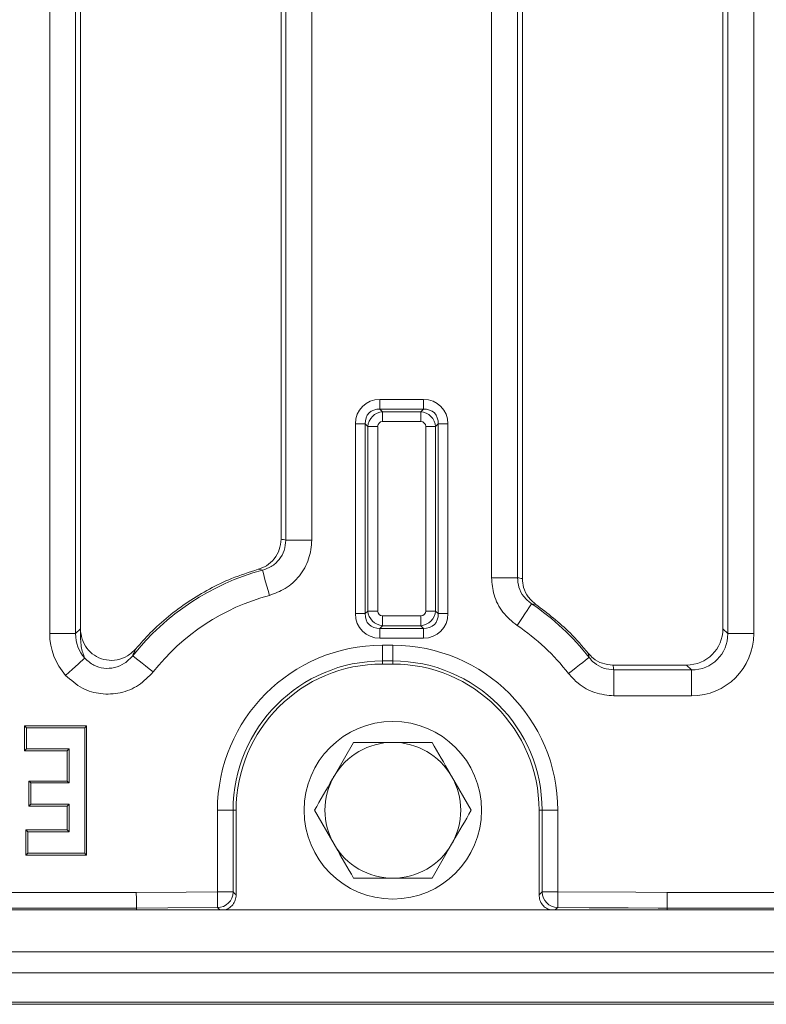
# Model space of a CAD drawing. Units: millimetres. Extents: x -1049 to 309, y -15 to 601.
# Drawn here: x -622 to -551, y -15 to 79 of the extents above; entities that cross this region are included whole.
import ezdxf

# ---------------------------------------------------------------- set-up
doc = ezdxf.new("R2010")
doc.units = ezdxf.units.MM

msp = doc.modelspace()

# ---------------------------------------------------------------- linework, layer by layer
at = {"color": 7, "linetype": 'Continuous', "lineweight": 15}
for p, q in [((-619.344, 20.19), (-619.344, 166.176)), ((-551.947, 166.176), (-551.947, 20.19)), ((-577.044, 25.535), (-577.044, 160.831)), ((-594.247, 157.219), (-594.247, 29.147)), ((-616.863, 20.19), (-616.863, 86.213)), ((-596.728, 86.213), (-596.728, 29.147)), ((-574.563, 25.535), (-574.563, 86.213)), ((-554.428, 86.213), (-554.428, 20.19)), ((-616.395, 20.657), (-616.395, 85.756)), ((-597.195, 85.756), (-597.195, 29.224)), ((-574.095, 25.458), (-574.095, 85.756)), ((-554.895, 85.756), (-554.895, 20.657)), ((-587.724, 42.611), (-587.724, 41.671)), ((-583.567, 42.611), (-587.724, 42.611)), ((-583.567, 42.611), (-583.567, 41.671)), ((-587.475, 41.422), (-587.724, 41.671)), ((-587.724, 41.671), (-583.567, 41.671)), ((-583.567, 41.671), (-583.815, 41.422)), ((-587.475, 41.422), (-587.475, 40.483)), ((-583.815, 41.422), (-587.475, 41.422)), ((-583.815, 41.422), (-583.815, 40.483)), ((-590.074, 40.262), (-589.134, 40.262)), ((-590.074, 40.262), (-590.074, 22.104)), ((-589.134, 40.262), (-588.885, 40.013)), ((-589.134, 22.104), (-589.134, 40.262)), ((-588.885, 40.013), (-587.945, 40.013)), ((-588.885, 40.013), (-588.885, 22.353)), ((-587.945, 22.353), (-587.945, 40.013)), ((-587.475, 40.483), (-583.815, 40.483)), ((-583.346, 40.013), (-583.346, 22.353)), ((-583.346, 40.013), (-582.406, 40.013)), ((-582.406, 40.013), (-582.157, 40.262)), ((-582.406, 22.353), (-582.406, 40.013)), ((-582.157, 40.262), (-582.157, 22.104)), ((-582.157, 40.262), (-581.217, 40.262)), ((-581.217, 22.104), (-581.217, 40.262)), ((-596.728, 29.147), (-594.247, 29.147)), ((-599.371, 26.349), (-598.969, 26.264)), ((-577.044, 25.535), (-574.563, 25.535)), ((-573.21, 23.041), (-572.802, 22.993)), ((-590.074, 22.104), (-589.134, 22.104)), ((-588.885, 22.353), (-589.134, 22.104)), ((-588.885, 22.353), (-587.945, 22.353)), ((-587.475, 21.883), (-587.475, 20.944)), ((-583.815, 21.883), (-587.475, 21.883)), ((-583.815, 21.883), (-583.815, 20.944)), ((-583.346, 22.353), (-582.406, 22.353)), ((-582.157, 22.104), (-582.406, 22.353)), ((-582.157, 22.104), (-581.217, 22.104)), ((-587.724, 20.695), (-587.475, 20.944)), ((-587.475, 20.944), (-583.815, 20.944)), ((-583.815, 20.944), (-583.567, 20.695)), ((-616.863, 20.19), (-619.344, 20.19)), ((-616.395, 20.657), (-616.863, 20.19)), ((-583.567, 20.695), (-587.724, 20.695)), ((-587.724, 20.695), (-587.724, 19.755)), ((-583.567, 20.695), (-583.567, 19.755)), ((-554.428, 20.19), (-554.895, 20.657)), ((-551.947, 20.19), (-554.428, 20.19)), ((-587.724, 19.755), (-583.567, 19.755)), ((-586.495, 19.073), (-587.495, 19.073)), ((-587.495, 17.575), (-587.495, 19.073)), ((-586.495, 17.575), (-586.495, 19.073)), ((-567.782, 18.31), (-567.701, 17.901)), ((-587.495, 17.575), (-586.495, 17.575)), ((-587.495, 17.283), (-587.495, 17.575)), ((-587.495, 17.283), (-586.495, 17.283)), ((-586.495, 17.283), (-586.495, 17.575)), ((-558.369, 17.183), (-565.44, 17.183)), ((-558.369, 17.183), (-557.902, 16.716)), ((-565.326, 14.234), (-565.326, 16.716)), ((-557.902, 16.716), (-565.326, 16.716)), ((-557.902, 14.234), (-557.902, 16.716)), ((-565.326, 14.234), (-557.902, 14.234)), ((-621.58, 11.183), (-621.764, 11.367)), ((-621.764, 11.367), (-615.811, 11.367)), ((-621.764, 8.976), (-621.764, 11.367)), ((-615.995, 11.183), (-615.811, 11.367)), ((-615.811, 11.367), (-615.811, -1.001)), ((-621.58, 11.183), (-615.995, 11.183)), ((-621.58, 9.16), (-621.58, 11.183)), ((-615.995, 11.183), (-615.995, -0.817)), ((-590.248, 9.783), (-592.125, 6.533)), ((-621.58, 9.16), (-621.764, 8.976)), ((-617.664, 8.976), (-621.764, 8.976)), ((-617.479, 9.16), (-621.58, 9.16)), ((-617.479, 9.16), (-617.664, 8.976)), ((-617.664, 6.078), (-617.664, 8.976)), ((-617.479, 5.894), (-617.479, 9.16)), ((-621.165, 5.894), (-621.349, 6.078)), ((-621.349, 3.69), (-621.349, 6.078)), ((-621.349, 6.078), (-617.664, 6.078)), ((-621.165, 3.874), (-621.165, 5.894)), ((-621.165, 5.894), (-617.479, 5.894)), ((-617.479, 5.894), (-617.664, 6.078)), ((-578.99, 3.283), (-580.866, 6.533)), ((-617.479, 3.874), (-621.165, 3.874)), ((-617.479, 1.212), (-617.479, 3.874)), ((-617.664, 3.69), (-621.349, 3.69)), ((-617.664, 1.396), (-617.664, 3.69)), ((-603.286, 3.283), (-603.286, -4.536)), ((-601.788, 3.283), (-603.286, 3.283)), ((-601.788, -4.536), (-601.788, 3.283)), ((-601.495, 3.283), (-601.788, 3.283)), ((-601.495, -4.827), (-601.495, 3.283)), ((-594.001, 3.283), (-592.125, 0.033)), ((-572.495, 3.283), (-572.495, -4.825)), ((-572.495, 3.283), (-572.203, 3.283)), ((-572.203, 3.283), (-572.203, -4.534)), ((-572.203, 3.283), (-570.705, 3.283)), ((-570.705, -4.534), (-570.705, 3.283)), ((-621.441, 1.212), (-621.625, 1.396)), ((-621.625, 1.396), (-617.664, 1.396)), ((-621.625, -1.001), (-621.625, 1.396)), ((-621.441, 1.212), (-617.479, 1.212)), ((-621.441, -0.817), (-621.441, 1.212)), ((-617.479, 1.212), (-617.664, 1.396)), ((-582.743, -3.217), (-580.866, 0.033)), ((-615.995, -0.817), (-621.441, -0.817)), ((-615.811, -1.001), (-621.625, -1.001)), ((-940.941, -4.579), (-611.05, -4.579)), ((-601.788, -4.536), (-603.286, -4.536)), ((-570.705, -4.534), (-572.203, -4.534)), ((-528.259, -4.579), (-560.242, -4.579)), ((-26.295, -6.26), (-1024.295, -6.26)), ((-611.046, -6.077), (-940.945, -6.077)), ((-611.046, -6.26), (-611.046, -6.077)), ((-560.245, -6.077), (-528.733, -6.077)), ((-26.295, -10.265), (-1024.295, -10.265)), ((-43.525, -12.265), (-1007.066, -12.265)), ((-1004.939, -15.091), (-45.652, -15.091)), ((-45.794, -15.291), (-1004.797, -15.291))]:
    msp.add_line(p, q, dxfattribs=at)
at = {"color": 7, "linetype": 'Continuous', "lineweight": 15, "flags": 128}
for points in [[(-598.969, 26.264), (-598.951, 26.196), (-598.91, 26.045), (-598.848, 25.815), (-598.766, 25.515), (-598.669, 25.155), (-598.558, 24.748), (-598.439, 24.309), (-598.316, 23.854)], [(-574.603, 20.97), (-574.34, 21.361), (-574.086, 21.738), (-573.851, 22.088), (-573.643, 22.398), (-573.469, 22.656), (-573.336, 22.854), (-573.248, 22.984), (-573.21, 23.041)], [(-611.394, 18.08), (-611.34, 18.036), (-611.217, 17.939), (-611.03, 17.791), (-610.786, 17.598), (-610.494, 17.366), (-610.164, 17.104), (-609.808, 16.821), (-609.438, 16.528)], [(-615.986, 17.845), (-616.069, 17.77), (-616.206, 17.647), (-616.391, 17.479), (-616.62, 17.273), (-616.885, 17.034), (-617.179, 16.769), (-617.492, 16.486), (-617.816, 16.195)], [(-569.672, 16.368), (-569.3, 16.658), (-568.941, 16.937), (-568.608, 17.196), (-568.314, 17.425), (-568.068, 17.616), (-567.88, 17.762), (-567.756, 17.858), (-567.701, 17.901)], [(-621.165, 3.874), (-621.257, 3.782), (-621.349, 3.69)], [(-617.479, 3.874), (-617.572, 3.782), (-617.664, 3.69)], [(-621.441, -0.817), (-621.533, -0.909), (-621.625, -1.001)], [(-615.995, -0.817), (-615.903, -0.909), (-615.811, -1.001)], [(-603.286, -4.536), (-606.286, -4.553), (-611.05, -4.579)], [(-603.278, -6.034), (-603.278, -5.993), (-603.278, -5.899), (-603.279, -5.756), (-603.28, -5.569), (-603.281, -5.345), (-603.283, -5.092), (-603.284, -4.819), (-603.286, -4.536)], [(-601.495, -4.827), (-601.652, -4.671), (-601.788, -4.536)], [(-572.203, -4.534), (-572.36, -4.69), (-572.454, -4.785), (-572.495, -4.825)], [(-570.705, -4.534), (-570.706, -4.817), (-570.708, -5.09), (-570.709, -5.343), (-570.71, -5.567), (-570.71, -5.754), (-570.711, -5.897), (-570.711, -5.991), (-570.712, -6.032)], [(-560.242, -4.579), (-563.242, -4.566), (-570.705, -4.534)], [(-611.046, -6.077), (-608.046, -6.061), (-603.278, -6.034)], [(-570.712, -6.032), (-567.712, -6.045), (-563.978, -6.061), (-561.092, -6.073), (-560.245, -6.077)], [(-560.245, -6.26), (-560.245, -6.191), (-560.245, -6.077)]]:
    msp.add_lwpolyline(points, dxfattribs=at)
at = {"color": 8, "linetype": 'Continuous', "lineweight": 15, "flags": 128}
for points in [[(-603.278, -6.034), (-603.121, -6.19), (-603.05, -6.26)], [(-570.941, -6.26), (-570.841, -6.161), (-570.712, -6.032)]]:
    msp.add_lwpolyline(points, dxfattribs=at)
at = {"color": 7, "linetype": 'Continuous', "lineweight": 15}
msp.add_circle((-586.495, 3.283), 8.5, dxfattribs=at)
for centre, radius, start, end in [((-592.74, 3.283), 23.81, 105.16523, 141.57765), ((-592.74, 3.283), 21.313, 105.16523, 141.57765), ((-586.495, 3.283), 23.81, 37.87604, 56.08263), ((-586.495, 3.283), 21.313, 37.87604, 56.08263), ((-587.495, 3.283), 15.79, 90, 180), ((-586.495, 3.283), 15.79, 0, 90), ((-587.495, 3.283), 14.292, 90, 180), ((-587.495, 3.283), 14, 90, 180), ((-586.495, 3.283), 14.292, 0, 90), ((-586.495, 3.283), 14, 0, 90), ((-586.495, 3.283), 6.5, 90, 150), ((-586.495, 3.283), 6.5, 30, 90), ((-586.495, 3.283), 6.5, 150, 210), ((-586.495, 3.283), 6.5, 330, 30), ((-586.495, 3.283), 6.5, 210, 270), ((-586.495, 3.283), 6.5, 270, 330), ((-603.291, -4.532), 1.503, 270.4987, 359.8145), ((-570.7, -4.53), 1.503, 180.18203, 269.57322)]:
    msp.add_arc(centre, radius, start, end, dxfattribs=at)
for centre, major_axis, ratio, start_param, end_param in [((-587.413, 39.951), (-1.988, 1.988), 0.889126, 5.55641, 7.00996), ((-583.878, 39.951), (1.988, 1.988), 0.889126, 5.55641, 7.00996), ((-587.413, 39.951), (1.359, -1.359), 0.780185, 2.414818, 3.868368), ((-583.878, 39.951), (1.359, 1.359), 0.780185, 5.55641, 7.00996), ((-587.413, 39.951), (1.061, 1.061), 0.967651, 0.844021, 2.297571), ((-583.878, 39.951), (1.061, -1.061), 0.967651, 0.844021, 2.297571), ((-587.413, 39.951), (-0.398, 0.398), 0.889126, 5.55641, 7.00996), ((-583.878, 39.951), (0.398, 0.398), 0.889126, 5.55641, 7.00996), ((-602.191, 3.283), (29.117, 0), 0.904333, 1.382074, 1.398383), ((-578.815, 3.283), (24.971, 0), 0.904333, 1.380648, 1.399666), ((-587.413, 22.415), (-1.988, -1.988), 0.889126, 5.55641, 7.00996), ((-587.413, 22.415), (1.359, 1.359), 0.780185, 2.414818, 3.868368), ((-587.413, 22.415), (1.061, -1.061), 0.967651, 3.985614, 5.439164), ((-587.413, 22.415), (-0.398, -0.398), 0.889126, 5.55641, 7.00996), ((-583.878, 22.415), (1.061, 1.061), 0.967651, 3.985614, 5.439164), ((-583.878, 22.415), (0.398, -0.398), 0.889126, 5.55641, 7.00996), ((-583.878, 22.415), (1.359, -1.359), 0.780185, 5.55641, 7.00996), ((-583.878, 22.415), (1.988, -1.988), 0.889126, 5.55641, 7.00996), ((-613.299, 20.28), (-4.306, -4.306), 0.985257, 5.505213, 6.232221), ((-613.299, 20.28), (2.564, 2.564), 0.96508, 2.363621, 3.090629), ((-612.869, 20.709), (-2.512, -2.512), 0.985257, 5.505213, 5.577114), ((-558.422, 20.709), (2.512, -2.512), 0.985257, 5.505213, 7.061157), ((-557.992, 20.28), (4.306, -4.306), 0.985257, 5.505213, 7.061157), ((-557.992, 20.28), (-2.564, 2.564), 0.96508, 2.363621, 3.919564), ((-586.495, 10.629), (0, 24.188), 0.904333, 4.966761, 4.98677)]:
    msp.add_ellipse(centre, major_axis=major_axis, ratio=ratio, start_param=start_param, end_param=end_param, dxfattribs=at)
for points, knots in [([(-597.195, 29.224), (-597.228, 28.889), (-597.294, 28.218), (-597.809, 27.331), (-598.523, 26.67), (-599.104, 26.45), (-599.371, 26.349)], [0, 0, 0, 0, 0.259708, 0.519397, 0.779603, 1, 1, 1, 1]), ([(-596.728, 29.147), (-596.761, 28.812), (-596.826, 28.14), (-597.347, 27.252), (-598.081, 26.583), (-598.684, 26.366), (-598.969, 26.264)], [0, 0, 0, 0, 0.255365, 0.511216, 0.768823, 1, 1, 1, 1]), ([(-598.316, 23.854), (-597.799, 24.043), (-596.701, 24.445), (-595.372, 25.676), (-594.428, 27.303), (-594.307, 28.532), (-594.247, 29.147)], [0, 0, 0, 0, 0.229494, 0.48664, 0.743314, 1, 1, 1, 1]), ([(-599.371, 26.349), (-600.23, 26.071), (-602.582, 25.308), (-606.152, 23.355), (-609.149, 20.939), (-610.645, 19.253), (-611.1, 18.74)], [0, 0, 0, 0, 0.190934, 0.52297, 0.85501, 1, 1, 1, 1]), ([(-577.044, 25.535), (-576.994, 24.985), (-576.887, 23.815), (-576.044, 22.163), (-575.083, 21.367), (-574.603, 20.97)], [0, 0, 0, 0, 0.307279, 0.653676, 1, 1, 1, 1]), ([(-573.21, 23.041), (-573.475, 23.258), (-574.004, 23.691), (-574.474, 24.594), (-574.534, 25.234), (-574.563, 25.535)], [0, 0, 0, 0, 0.348145, 0.694315, 1, 1, 1, 1]), ([(-572.802, 22.993), (-573.06, 23.214), (-573.578, 23.656), (-574.017, 24.55), (-574.071, 25.173), (-574.095, 25.458)], [0, 0, 0, 0, 0.351764, 0.703593, 1, 1, 1, 1]), ([(-567.782, 18.31), (-568.347, 18.975), (-569.835, 20.728), (-571.665, 22.125), (-572.802, 22.993)], [0, 0, 0, 0, 0.3793086, 1, 1, 1, 1]), ([(-616.386, 20.404), (-616.389, 19.904), (-616.393, 19.173), (-616.194, 18.368), (-616.056, 18.02), (-615.986, 17.845)], [0, 0, 0, 0, 0.518478, 0.757321, 1, 1, 1, 1]), ([(-611.1, 18.74), (-611.352, 18.493), (-611.857, 17.999), (-612.865, 17.631), (-613.907, 17.608), (-614.877, 17.938), (-615.661, 18.562), (-616.22, 19.411), (-616.33, 20.071), (-616.386, 20.404)], [0, 0, 0, 0, 0.1479257, 0.2959796, 0.4407917, 0.5815208, 0.7199193, 0.8583949, 1, 1, 1, 1]), ([(-611.394, 18.08), (-611.638, 17.821), (-612.122, 17.308), (-613.112, 16.893), (-614.146, 16.826), (-615.185, 17.116), (-615.71, 17.593), (-615.986, 17.845)], [0, 0, 0, 0, 0.203272, 0.403748, 0.598832, 0.789253, 1, 1, 1, 1]), ([(-611.394, 18.08), (-611.386, 18.099), (-611.357, 18.173), (-611.272, 18.381), (-611.171, 18.592), (-611.1, 18.74)], [0, 0, 0, 0, 0.096224, 0.365218, 1, 1, 1, 1]), ([(-565.44, 17.183), (-565.776, 17.217), (-566.447, 17.284), (-567.253, 17.735), (-567.631, 18.146), (-567.782, 18.31)], [0, 0, 0, 0, 0.375157, 0.750263, 1, 1, 1, 1]), ([(-565.326, 16.716), (-565.662, 16.751), (-566.336, 16.822), (-567.157, 17.29), (-567.541, 17.721), (-567.701, 17.901)], [0, 0, 0, 0, 0.367012, 0.735954, 1, 1, 1, 1]), ([(-617.816, 16.195), (-617.307, 15.741), (-616.337, 14.875), (-614.445, 14.341), (-612.563, 14.438), (-610.762, 15.156), (-609.879, 16.071), (-609.438, 16.528)], [0, 0, 0, 0, 0.212995, 0.405865, 0.602108, 0.801112, 1, 1, 1, 1]), ([(-569.672, 16.368), (-569.379, 16.043), (-568.675, 15.261), (-567.17, 14.42), (-565.941, 14.296), (-565.326, 14.234)], [0, 0, 0, 0, 0.262534, 0.631233, 1, 1, 1, 1]), ([(-586.495, 9.783), (-586.831, 9.783), (-588.101, 9.783), (-589.338, 9.783), (-590.248, 9.783)], [0, 0, 0, 0, 0.2640958, 1, 1, 1, 1]), ([(-582.743, 9.783), (-583.051, 9.783), (-584.274, 9.783), (-585.545, 9.783), (-586.495, 9.783)], [0, 0, 0, 0, 0.251838, 1, 1, 1, 1]), ([(-580.866, 6.533), (-580.911, 6.61), (-581.544, 7.708), (-582.165, 8.783), (-582.743, 9.783)], [0, 0, 0, 0, 0.070214, 1, 1, 1, 1]), ([(-592.125, 6.533), (-592.169, 6.456), (-592.803, 5.358), (-593.424, 4.283), (-594.001, 3.283)], [0, 0, 0, 0, 0.070213, 1, 1, 1, 1]), ([(-580.866, 0.033), (-580.822, 0.11), (-580.188, 1.207), (-579.567, 2.283), (-578.99, 3.283)], [0, 0, 0, 0, 0.070219, 1, 1, 1, 1]), ([(-592.125, 0.033), (-592.08, -0.044), (-591.447, -1.142), (-590.826, -2.217), (-590.248, -3.217)], [0, 0, 0, 0, 0.070213, 1, 1, 1, 1]), ([(-590.248, -3.217), (-589.338, -3.217), (-588.101, -3.217), (-586.831, -3.217), (-586.495, -3.217)], [0, 0, 0, 0, 0.7359042, 1, 1, 1, 1]), ([(-586.495, -3.217), (-585.545, -3.217), (-584.274, -3.217), (-583.051, -3.217), (-582.743, -3.217)], [0, 0, 0, 0, 0.748162, 1, 1, 1, 1]), ([(-611.046, -6.077), (-611.046, -6.052), (-611.046, -6.001), (-611.047, -5.719), (-611.048, -5.321), (-611.049, -4.949), (-611.05, -4.698), (-611.05, -4.614), (-611.05, -4.579)], [0, 0, 0, 0, 0.222075, 0.444143, 0.666215, 0.888289, 0.953869, 1, 1, 1, 1]), ([(-560.242, -4.579), (-560.242, -4.619), (-560.242, -4.703), (-560.243, -4.954), (-560.243, -5.321), (-560.244, -5.719), (-560.245, -6.001), (-560.245, -6.052), (-560.245, -6.077)], [0, 0, 0, 0, 0.052257, 0.111714, 0.333787, 0.555857, 0.777925, 1, 1, 1, 1]), ([(-602.626, -6.26), (-602.515, -6.232), (-602.241, -6.161), (-601.88, -5.868), (-601.597, -5.446), (-601.502, -5.074), (-601.496, -4.867), (-601.495, -4.827)], [0, 0, 0, 0, 0.173198, 0.428852, 0.684226, 0.939631, 1, 1, 1, 1]), ([(-572.495, -4.825), (-572.479, -4.994), (-572.446, -5.332), (-572.187, -5.777), (-571.828, -6.114), (-571.529, -6.214), (-571.391, -6.26)], [0, 0, 0, 0, 0.259211, 0.518443, 0.777286, 1, 1, 1, 1])]:
    msp.add_open_spline(points, degree=3, knots=knots, dxfattribs=at)

doc.saveas('drawing.dxf')
